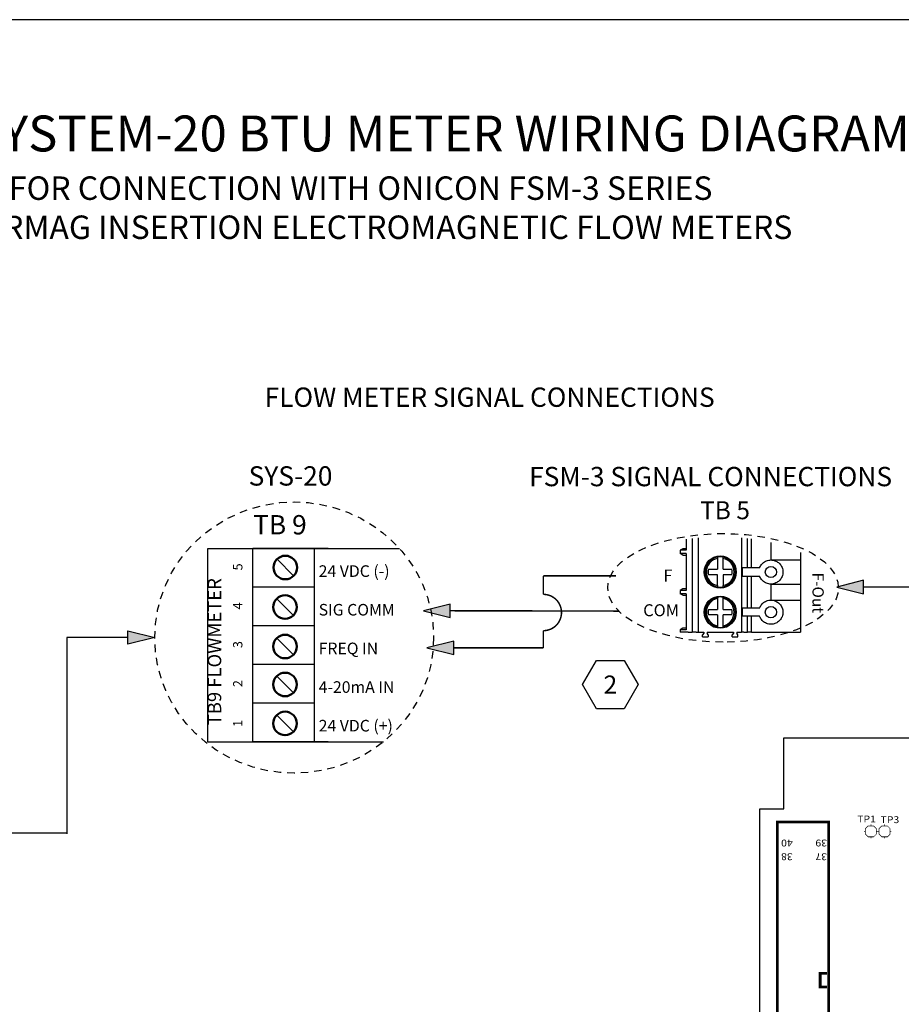
# Model space of a CAD drawing. Units: inches. Extents: x 3.4 to 44.9, y -4 to 27.4.
# Drawn here: x 18.9 to 33.6, y 10.9 to 27.4 of the extents above; entities that cross this region are included whole.
import ezdxf
from ezdxf.enums import TextEntityAlignment as Align

# ---------------------------------------------------------------- set-up
doc = ezdxf.new("R2010")
doc.units = ezdxf.units.IN
doc.header["$MEASUREMENT"] = 0
doc.linetypes.add('HIDDEN2', pattern=[0.1875, 0.125, -0.0625])
for name, color, linetype, lineweight in [('CIRCUIT BOARD', 253, 'Continuous', 30), ('ENCLOSURE', 90, 'Continuous', 30), ('TABLE', 3, 'Continuous', 35), ('TERMINAL BLOCK', 32, 'Continuous', 25), ('TEXT', 2, 'Continuous', 25), ('WIRING_1', 32, 'Continuous', 50)]:
    doc.layers.add(name, color=color, linetype=linetype, lineweight=lineweight)
doc.layers.add('VIEWPORT', color=4, linetype='Continuous', lineweight=25, plot=False)
doc.styles.add('ARIAL_B_40', font='arialbd.ttf', dxfattribs={"height": 0.6})
doc.styles.add('ARIAL_R_3.5', font='arial.ttf', dxfattribs={"height": 0.048})
doc.styles.add('ARIAL_R_4', font='arial.ttf', dxfattribs={"height": 0.06})
doc.styles.add('ARIAL_R_40', font='arial.ttf', dxfattribs={"height": 0.56})
doc.styles.add('ARIAL_R_5', font='arial.ttf', dxfattribs={"height": 0.07})
doc.styles.add('DETAIL_.75', font='arialbd.ttf', dxfattribs={"height": 0.06})
doc.styles.add('DETAIL_2', font='arial.ttf', dxfattribs={"height": 0.2})
doc.styles.add('DETAIL_3', font='arial.ttf', dxfattribs={"height": 0.3})
doc.styles.get("Standard").update_dxf_attribs({"font": 'arial.ttf'})

# ---------------------------------------------------------------- blocks, each defined once
blk = doc.blocks.new('ARROW2')
blk.add_hatch(color=256).paths.add_polyline_path([(0, 0), (-0.125, -0.03125), (-0.125, 0.03125)])
blk.add_lwpolyline([(0, 0), (-0.125, -0.03125), (-0.125, 0.03125)], close=True)
blk = doc.blocks.new('_TagHexagon')
at = {"color": 0, "linetype": 'ByBlock', "transparency": 16777216}
blk.add_lwpolyline([(-0.1443375672974064, 0), (-0.0721687836487032, 0.125), (0.0721687836487032, 0.125), (0.1443375672974064, 0), (0.0721687836487032, -0.125), (-0.0721687836487032, -0.125)], close=True, dxfattribs=at)
at = {"layer": 'TEXT', "color": 0, "transparency": 16777216, "style": 'DETAIL_.75'}
blk.add_attdef('TAGNUMBER', text='', height=0.09375, dxfattribs=at).set_placement((0, -0.046875), align=Align.CENTER)

msp = doc.modelspace()

# ---------------------------------------------------------------- linework, layer by layer
at = {"layer": 'CIRCUIT BOARD', "ltscale": 0.05}
for p, q in [((24.0013423806261, 18.53144051404566), (22.74227442141405, 18.53144051404566)), ((24.00134238062592, 15.30306113145052), (22.74227442141368, 15.30306113145052))]:
    msp.add_line(p, q, dxfattribs=at)
at = {"layer": 'CIRCUIT BOARD'}
msp.add_lwpolyline([(32.75379737884975, 15.36863036748774), (42.95540464202543, 15.36863036748773), (42.95540464202543, 14.18556223635836), (43.35633943451899, 14.18556223635836), (43.35633943451899, 6.281419184345896), (42.95540464202543, 6.281419184345896), (42.95540464202543, 5.364996801503612), (41.92442946132824, 5.364996801503612), (41.92442946132824, 5.823207992924234), (32.64565283505209, 5.823207992924234), (32.64565283505209, 5.364996801503612), (31.61467765435492, 5.364996801503612), (31.61467765435492, 6.281419184345896), (31.21374286186135, 6.281419184345896), (31.21374286186135, 14.18556223635836), (31.61467765435492, 14.18556223635836), (31.61467765435492, 15.36863036748773)], close=True, dxfattribs=at)
for points, const_width in [([(32.3638529523283, 8.68015477143404), (32.3638529523283, 13.96332980851868), (31.50699802437093, 13.96332980851868), (31.50699802437093, 8.68015477143404), (32.3638529523283, 8.68015477143404)], 0.0458211191421037), ([(32.95494538926154, 13.80753800343609), (32.97785594883257, 13.80753800343609), (32.97785594883257, 13.76171688429403), (33.02367706797463, 13.71589576515197), (33.11531930625875, 13.71589576515197), (33.16114042540082, 13.76171688429403), (33.16114042540082, 13.85335912257815), (33.11531930625875, 13.89918024172021), (33.02367706797463, 13.89918024172021), (32.97785594883257, 13.85335912257815), (32.97785594883257, 13.80753800343609)], 0.01145527978552593), ([(33.06949818711669, 13.89918024172021), (33.06949818711669, 13.92209080129073)], 0.01145527978552593), ([(33.18405098497185, 13.80753800343609), (33.20696154454288, 13.80753800343609), (33.20696154454288, 13.76171688429403), (33.2527826636852, 13.71589576515197), (33.34442490196932, 13.71589576515197), (33.39024602111139, 13.76171688429403), (33.39024602111139, 13.85335912257815), (33.34442490196932, 13.89918024172021), (33.2527826636852, 13.89918024172021), (33.20696154454288, 13.85335912257815), (33.20696154454288, 13.80753800343609)], 0.01145527978552593), ([(33.29860378282727, 13.89918024172021), (33.29860378282727, 13.92209080129073)], 0.01145527978552593), ([(33.06949818711669, 13.71589576515197), (33.06949818711669, 13.69298520558041)], 0.01145527978552593), ([(33.16114042540082, 13.80753800343609), (33.18405098497185, 13.80753800343609)], 0.01145527978552593), ([(33.29860378282727, 13.71589576515197), (33.29860378282727, 13.69298520558041)], 0.01145527978552593), ([(33.39024602111139, 13.80753800343609), (33.41315658068243, 13.80753800343609)], 0.01145527978552593), ([(32.33636028084291, 11.20718949212121), (32.22180748298776, 11.20718949212121), (32.22180748298776, 11.43629508783256), (32.33636028084291, 11.43629508783256)], 0.0458211191421037)]:
    msp.add_lwpolyline(points, dxfattribs=dict(at, const_width=const_width))
at = {"layer": 'TABLE', "lineweight": 30}
for p, q in [((20.6575895335055, 17.04428466655397), (19.63610493022351, 17.04428466655397)), ((19.63610493022351, 17.04428466655397), (19.63610493022351, 13.76677927431406)), ((19.63610493022351, 13.77671932622666), (16.92151274202961, 13.77608707029451))]:
    msp.add_line(p, q, dxfattribs=at)
at = {"layer": 'TERMINAL BLOCK', "ltscale": 0.05}
for p, q in [((29.98231824284023, 18.68674823699352), (29.98231824284023, 18.50268826410234)), ((30.08216529865834, 18.6998402912668), (30.08216529865834, 17.13359693930669)), ((30.18701060756614, 17.13359693930669), (30.18701060756614, 18.71071535569076)), ((30.91029723163678, 18.71076082477689), (30.91029723163678, 17.13359693930669)), ((31.00790617412665, 18.20739431170838), (31.00790617412665, 18.70074247363878)), ((31.07451754703517, 18.20739431170838), (31.07451754703517, 18.69245144874446)), ((31.39838694636479, 18.63392370728767), (31.39838694636479, 18.3416198646907)), ((22.74227442141386, 15.30306113145052), (22.74227442141386, 18.53144051404569)), ((23.77308468813866, 15.30306113145052), (23.77308468813866, 18.53144051404569)), ((29.92814749987082, 18.52953262338328), (29.88164914539753, 18.50268826410234)), ((29.88164914539753, 18.50268826410234), (29.88164914539753, 18.44899854548985)), ((29.98231824284023, 18.50268826410234), (29.88164914539753, 18.50268826410234)), ((29.98231824284023, 18.44899854548985), (29.88164914539753, 18.44899854548985)), ((29.92814749987082, 18.42215318615833), (29.88164914539753, 18.44899854548985)), ((29.98231824284023, 18.52953262338328), (29.92814749987082, 18.52953262338328)), ((29.98231824284023, 18.44899854548985), (29.98231824284023, 17.83156528137027)), ((31.89501809359353, 18.46872068926647), (31.8950180935936, 17.13359693930669)), ((29.92814749987082, 18.42215318615833), (29.98231824284023, 18.42215318615833)), ((30.50579474940055, 18.3882804709921), (30.50530672468917, 18.390848601031)), ((30.50579474940055, 18.39031357393954), (30.50579474940055, 18.3882804709921)), ((30.50579474940055, 18.3677594318965), (30.50579474940055, 18.18726029220966)), ((30.59975150695979, 18.3882804709921), (30.59975150695979, 18.39031357393954)), ((30.59975150695979, 18.18726029220966), (30.59975150695979, 18.3677594318965)), ((31.39838694636479, 18.34162008119215), (31.89501809359353, 18.34162008119215)), ((30.3569932147418, 18.18726029220966), (30.50579474940055, 18.18726029220966)), ((30.59975150695979, 18.18726029220966), (30.74855104151726, 18.18726029220966)), ((30.92071975938796, 18.2073933116577), (30.92071975938796, 18.07316951515175)), ((31.20856433457809, 18.2073933116577), (30.92071975938796, 18.2073933116577)), ((30.50579474940055, 18.09330253459979), (30.3569932147418, 18.09330253459979)), ((30.50579474940055, 17.91280239486237), (30.50579474940055, 18.09330253459979)), ((30.59975150695979, 18.09330253459979), (30.59975150695979, 17.91280239486237)), ((30.74855104151726, 18.09330253459979), (30.59975150695979, 18.09330253459979)), ((30.92071975938796, 18.07316951515175), (31.20856433457809, 18.07316951515175)), ((31.00790617412665, 17.53627132897628), (31.00790617412665, 18.07316951515175)), ((31.07451754703517, 17.53627132897628), (31.07451754703517, 18.07316951515175)), ((31.39838694636479, 17.93894286045862), (31.39838694636479, 17.6704968819586)), ((31.39838694636479, 17.93894286045862), (31.89501809359353, 17.93894286045862)), ((31.50967958173696, 17.97250041770906), (31.50886554051749, 17.97196239046573)), ((29.92814749987082, 17.85840964065118), (29.88164914539753, 17.83156528137027)), ((29.88164914539753, 17.83156528137027), (29.88164914539753, 17.77787556275775)), ((29.98231824284023, 17.83156528137027), (29.88164914539753, 17.83156528137027)), ((29.98231824284023, 17.77787556275775), (29.88164914539753, 17.77787556275775)), ((29.92814749987082, 17.75103020342624), (29.88164914539753, 17.77787556275775)), ((29.98231824284023, 17.85840964065118), (29.92814749987082, 17.85840964065118)), ((29.98231824284023, 17.77787556275775), (29.98231824284023, 17.20070933758497)), ((30.50579474940055, 17.89228235581732), (30.50579474940055, 17.89024925286988)), ((30.59975150695979, 17.89228235581732), (30.60023753156988, 17.88971422577845)), ((30.59975150695979, 17.89024925286988), (30.59975150695979, 17.89228235581732)), ((29.92814749987082, 17.75103020342624), (29.98231824284023, 17.75103020342624)), ((30.50579474940055, 17.71919059120754), (30.50579474940055, 17.7171574882601)), ((30.50579474940055, 17.69663744921514), (30.50579474940055, 17.51613730947766)), ((30.59975150695979, 17.7171574882601), (30.60023753156988, 17.71972661834964)), ((30.59975150695979, 17.7171574882601), (30.59975150695979, 17.71919059120754)), ((30.59975150695979, 17.51613730947766), (30.59975150695979, 17.69663744921514)), ((31.39838694636479, 17.6704968819586), (31.89501809359353, 17.6704968819586)), ((30.3569932147418, 17.51613730947766), (30.50579474940055, 17.51613730947766)), ((30.59975150695979, 17.51613730947766), (30.74855104151726, 17.51613730947766)), ((30.92071975938796, 17.53627132897628), (30.92071975938796, 17.40204653241981)), ((31.20856433457809, 17.53627132897628), (30.92071975938796, 17.53627132897628)), ((30.50579474940055, 17.4221805519184), (30.3569932147418, 17.4221805519184)), ((30.50579474940055, 17.4221805519184), (30.50579474940055, 17.24168041218095)), ((30.59975150695979, 17.24168041218095), (30.59975150695979, 17.4221805519184)), ((30.74855104151726, 17.4221805519184), (30.59975150695979, 17.4221805519184)), ((31.20856433457809, 17.40204653241981), (30.92071975938796, 17.40204653241981)), ((31.00790617412665, 17.13359693930669), (31.00790617412665, 17.40204653241981)), ((31.07451754703517, 17.13359693930669), (31.07451754703517, 17.40204653241981)), ((29.92814749987082, 17.20070933758497), (29.88164914539753, 17.17386497830406)), ((29.88164914539753, 17.17386497830406), (29.88164914539753, 17.13359693930669)), ((29.98231824284023, 17.17386497830406), (29.88164914539753, 17.17386497830406)), ((30.01587394195406, 17.13359693930669), (29.88164914539753, 17.13359693930669)), ((29.98231824284023, 17.20070933758497), (29.92814749987082, 17.20070933758497)), ((29.98231824284023, 17.20070933758497), (29.98231824284023, 17.17386497830406)), ((30.01587394195406, 17.13359693930669), (30.08216529865834, 17.13359693930669)), ((30.15005073607992, 17.13359693930669), (30.08216529865834, 17.13359693930669)), ((30.15005073607992, 17.13359693930669), (30.18701060756614, 17.13359693930669)), ((30.18701060756614, 17.13359693930669), (30.27609911861868, 17.13359693930669)), ((30.27609911861868, 17.11630206356984), (30.25599010038594, 17.09238685260819)), ((30.27609911861868, 17.13359693930669), (30.27609911861868, 17.11630206356984)), ((30.33166793238028, 17.13359693930669), (30.33166793238028, 17.11630206356984)), ((30.33166793238028, 17.13359693930669), (30.77330429491376, 17.13359693930669)), ((30.351776950613, 17.09238685260819), (30.33166793238028, 17.11630206356984)), ((30.50579474940055, 17.22115937308532), (30.50530672468917, 17.21859124304645)), ((30.50579474940055, 17.22115937308532), (30.50579474940055, 17.21912627013787)), ((30.59975150695979, 17.21912627013787), (30.59975150695979, 17.22115937308532)), ((30.77330429491376, 17.11630206356984), (30.75319527668104, 17.09238685260819)), ((30.77330429491376, 17.13359693930669), (30.77330429491376, 17.11630206356984)), ((30.82887310867538, 17.13359693930669), (30.82887310867538, 17.11630206356984)), ((30.82887310867538, 17.13359693930669), (30.91029723163678, 17.13359693930669)), ((30.84898012680682, 17.09238685260819), (30.82887310867538, 17.11630206356984)), ((30.94725710312299, 17.13359693930669), (30.91029723163678, 17.13359693930669)), ((30.94725710312299, 17.13359693930669), (31.00790617412665, 17.13359693930669)), ((31.07451754703517, 17.13359693930669), (31.00790617412665, 17.13359693930669)), ((31.07451754703517, 17.13359693930669), (31.89501809359353, 17.13359693930669)), ((31.21047043109445, 17.13359693930669), (31.21047043109445, 17.13359293910418)), ((31.58629946143252, 17.13359293910418), (31.58629946143252, 17.13359693930669)), ((30.25599010038594, 17.05708906528266), (30.25599010038594, 17.09238685260819)), ((30.25599010038594, 17.05708906528266), (30.351776950613, 17.05708906528266)), ((30.351776950613, 17.09238685260819), (30.351776950613, 17.05708906528266)), ((30.75319527668104, 17.05708906528266), (30.75319527668104, 17.09238685260819)), ((30.75319527668104, 17.05708906528266), (30.84898012680682, 17.05708906528266)), ((30.84898012680682, 17.05708906528266), (30.84898012680682, 17.09238685260819))]:
    msp.add_line(p, q, dxfattribs=at)
at = {"layer": 'TERMINAL BLOCK'}
for p, q in [((23.77308468813884, 17.88576463752575), (22.74227442141405, 17.88576463752575)), ((23.77308468813884, 17.24008876100731), (22.74227442141405, 17.24008876100731)), ((23.77308468813884, 16.5944128844874), (22.74227442141386, 16.5944128844874)), ((23.77308468813884, 15.94873700796896), (22.74227442141386, 15.94873700796896))]:
    msp.add_line(p, q, dxfattribs=at)
for points in [[(23.42578099944485, 18.07657168253624), (23.14860487243975, 18.35379159723889)], [(23.42159815049945, 17.41584542171803), (23.14442202349454, 17.69306533642069)], [(23.42159815049945, 16.75692591200101), (23.14442202349454, 17.03414582670367)], [(23.42159815049945, 16.12268842353915), (23.14442202349454, 16.39990833824181)], [(23.42159815049945, 15.47198763922434), (23.14442202349454, 15.749207553927)]]:
    msp.add_lwpolyline(points, dxfattribs=at)
at = {"layer": 'TERMINAL BLOCK', "ltscale": 0.05}
for centre, radius in [((30.55277240216966, 18.13997309639926), 0.268449049085513), ((31.39838694636479, 18.14028091337929), 0.0939577576098128), ((30.55277240216966, 17.46885047368547), 0.268449049085513), ((31.39838694636479, 17.46915793064719), 0.0939577576098128)]:
    msp.add_circle(centre, radius, dxfattribs=at)
for centre, radius, start, end in [((30.55277240216966, 18.14028130177001), 0.2550235301744167, 100.7264662974466, 270.0000000000016), ((30.55277240216966, 18.14028130177008), 0.2524095229299669, 100.7264662974466, 259.2735337025601), ((30.55277240216966, 18.14028130177008), 0.2322789107053248, 101.6686076365875, 258.3313923634208), ((30.55277240216966, 18.14028130177001), 0.2550235301744144, 280.7264662974432, 100.7264662974466), ((30.55277240216966, 18.14028130177008), 0.25440711943285, 79.35874356249457, 100.6412564375137), ((30.55277240216966, 18.14028130177008), 0.2524095229299669, 280.7264662974399, 79.27353370287999), ((30.55277240216966, 18.14028130177008), 0.2322789107053248, 281.6686076365806, 78.33139236341918), ((30.55277240216966, 18.14028128097327), 0.2013367868141431, 166.5065901644969, 193.4933935625218), ((30.55277240216966, 18.14028130177008), 0.2013367868141276, 346.5065906222611, 13.49339402029148), ((30.55277240216966, 18.14028130177008), 0.2544071194328685, 259.358743562531, 280.6412564375053), ((30.55277240216966, 18.14028130177001), 0.2550235301744167, 270.0000000000016, 280.7264662974432), ((30.55277240216966, 17.46915867905625), 0.255023530174424, 79.27353370255679, 259.2735337025567), ((30.55277240216966, 17.46915867905625), 0.2524095229299669, 100.7264662974416, 259.2735337025584), ((30.55277240216966, 17.46915867905625), 0.2322789107053367, 101.6686076365808, 258.3313923634192), ((30.55277240216966, 17.46915867905625), 0.25440711943285, 79.35874356249457, 100.6412564375071), ((30.55277240216966, 17.46915867905625), 0.255023530174424, 270.0000000000016, 79.27353370255679), ((30.55277240216966, 17.46915867905625), 0.2524095229299694, 280.7264662971199, 79.27353370288165), ((30.55277240216966, 17.46915867905625), 0.2322789107053367, 281.6686076365806, 78.33139236341918), ((30.55277240216966, 17.46915867905625), 0.2013367868141273, 166.5065959194189, 193.493393562523), ((30.55277240216966, 17.46915867905625), 0.2013367868141301, 346.5065963771932, 13.49339402029818), ((30.55277240216966, 17.46915867905625), 0.2550235301744046, 259.2735337025567, 270.0000000000016), ((30.55277240216966, 17.46915867905625), 0.2544071194328544, 259.3587435624946, 280.641256437512)]:
    msp.add_arc(centre, radius, start, end, dxfattribs=at)
for points, knots in [([(30.50579474940055, 18.3882804709921), (30.50579474940055, 18.38792606175538), (30.50579474940055, 18.38721716473303), (30.50579474940055, 18.38239726018325), (30.50579474940055, 18.3756645558683), (30.50579474940055, 18.37039465102436), (30.50579474940055, 18.3677594318965)], [0, 0, 0, 0, 0.2499145453953811, 0.4998844801801092, 0.7499169296190317, 1, 1, 1, 1]), ([(30.59975150695979, 18.3677594318965), (30.59975150695979, 18.37039465102436), (30.59975150695979, 18.3756645558683), (30.59975150695979, 18.38239726018325), (30.5997515069597, 18.38721716473303), (30.59975150695979, 18.38792606175538), (30.59975150695979, 18.3882804709921)], [0, 0, 0, 0, 0.2500830703809683, 0.5001155198198908, 0.7500854546046188, 1, 1, 1, 1]), ([(31.20856433457809, 18.2073933116577), (31.217674624949, 18.22703198259584), (31.23699830141812, 18.26868722167644), (31.29154796309227, 18.3159085072476), (31.36051447570336, 18.34271803806609), (31.43328493682928, 18.34273514971693), (31.49798336329453, 18.31935133129137), (31.55146701621852, 18.27688920135754), (31.58998491570146, 18.2159524994497), (31.60474269599554, 18.14028026269179), (31.58998500393848, 18.06460816777802), (31.55146662491476, 18.00367266303346), (31.49798316051609, 17.96120967410106), (31.43328322200937, 17.93782842460364), (31.36051301384902, 17.93784430024535), (31.29154759328412, 17.964654917876), (31.23699826743924, 18.01187558291414), (31.21767461626271, 18.05353083235093), (31.20856433457809, 18.07316951515181)], [0, 0, 0, 0, 0.05660925009592621, 0.1200728834624801, 0.1871342662745071, 0.2529978504945833, 0.3132614706615712, 0.3699352464033261, 0.4329786832265979, 0.5000009430988612, 0.5670223573923386, 0.6300650464390963, 0.6867388221808512, 0.747003800093788, 0.8128673843138643, 0.8799271592148225, 0.9433907499040739, 1, 1, 1, 1]), ([(30.50579474940055, 17.91280239486237), (30.50579474940055, 17.91016713816508), (30.50579474940055, 17.90489744093179), (30.50579474940055, 17.89816547791448), (30.50579474940055, 17.89334564114716), (30.50579474940055, 17.89263675807814), (30.50579474940055, 17.89228235581732)], [0, 0, 0, 0, 0.2500897807636506, 0.500102106612216, 0.7500787487439026, 1, 1, 1, 1]), ([(30.59975150695979, 17.89228235581732), (30.59975150695979, 17.89263675807814), (30.59975150695979, 17.89334564114716), (30.59975150695979, 17.89816547791448), (30.59975150695979, 17.90489744093179), (30.59975150695979, 17.91016713816508), (30.59975150695979, 17.91280239486237)], [0, 0, 0, 0, 0.2499212512560974, 0.499897893387784, 0.7499102192363494, 1, 1, 1, 1]), ([(30.50579474940055, 17.71715748826013), (30.50579474940055, 17.71680308599928), (30.50579474940055, 17.71609420293029), (30.50579474940055, 17.71127436616294), (30.50579474940055, 17.70454240314566), (30.50579474940055, 17.69927270591237), (30.50579474940055, 17.69663744921514)], [0, 0, 0, 0, 0.2499212512560974, 0.499897893387784, 0.7499102192363494, 1, 1, 1, 1]), ([(30.59975150695979, 17.69663744921514), (30.59975150695979, 17.69927270591237), (30.59975150695979, 17.70454240314566), (30.59975150695979, 17.71127436616294), (30.59975150695979, 17.71609420293029), (30.59975150695979, 17.71680308599928), (30.59975150695979, 17.71715748826013)], [0, 0, 0, 0, 0.2500897807636506, 0.500102106612216, 0.7500787487439026, 1, 1, 1, 1]), ([(31.20856433457809, 17.53627132897628), (31.21767474305149, 17.55590955071632), (31.23699889947296, 17.59756433160269), (31.29154734648417, 17.64478686901646), (31.36051480471162, 17.67159480992313), (31.43328461767255, 17.67161183813554), (31.49798392216941, 17.64822972365044), (31.55146666454225, 17.60576603745393), (31.58998500069952, 17.54482961626565), (31.60474262250566, 17.46915727979032), (31.58998525900983, 17.39348536734935), (31.55146631600138, 17.33255049290705), (31.49798300222962, 17.29008791250345), (31.43328343986546, 17.26670509899487), (31.36051298286468, 17.26672141489678), (31.29154760114379, 17.29353191044123), (31.23699826575998, 17.34075260545998), (31.21767461572462, 17.38240785131), (31.20856433457809, 17.40204653241981)], [0, 0, 0, 0, 0.05660852877865381, 0.1200727791850243, 0.1871339028810567, 0.252997532694764, 0.3132609058084558, 0.3699352538374649, 0.4329787343021395, 0.5000010405701195, 0.5670225012587282, 0.6300645015915686, 0.6867383165653703, 0.7470036249588397, 0.8128672547725471, 0.8799270760951914, 0.9433907107166944, 1, 1, 1, 1]), ([(30.50579474940055, 17.24168041218095), (30.50579474940055, 17.23904519305306), (30.50579474940055, 17.23377528820912), (30.50579474940058, 17.22704258389417), (30.50579474940055, 17.22222267934436), (30.50579474940055, 17.22151378232207), (30.50579474940055, 17.22115937308532)], [0, 0, 0, 0, 0.2500830703809683, 0.5001155198198908, 0.7500854546046188, 1, 1, 1, 1]), ([(30.59975150695979, 17.22115937308532), (30.59975150695979, 17.22151378232207), (30.59975150695979, 17.22222267934436), (30.59975150695979, 17.22704258389417), (30.5997515069597, 17.23377528820912), (30.59975150695979, 17.23904519305309), (30.59975150695979, 17.24168041218095)], [0, 0, 0, 0, 0.2499145453953811, 0.4998844801801092, 0.7499169296190317, 1, 1, 1, 1])]:
    msp.add_open_spline(points, degree=3, knots=knots, dxfattribs=at)
at = {"layer": 'TEXT', "ltscale": 0.05}
for p, q in [((21.99547014997696, 18.53144051404566), (25.19393153180444, 18.53144051404566)), ((21.99547014997678, 15.30306113145052), (21.99547014997696, 18.53144051404566)), ((21.99547014997678, 15.30306113145052), (24.92544244306734, 15.30306113145052))]:
    msp.add_line(p, q, dxfattribs=at)
at = {"layer": 'TEXT'}
msp.add_line((40.92169361865781, 17.88783364509313), (32.94695134906788, 17.88899745001982), dxfattribs=at)
at = {"layer": 'TEXT', "linetype": 'HIDDEN2'}
for centre, major_axis, ratio, start_param, end_param in [((23.4358280858843, 17.04500103266969), (-2.32951943264796, 0), 0.9726030522957103, -3.141592653589793, 3.141592653589793), ((30.59975150695979, 17.87566672934006), (-1.926887251668421, 3.539634457610359e-16), 0.4709219871813212, -4.71238898038469, 1.570796326794897)]:
    msp.add_ellipse(centre, major_axis=major_axis, ratio=ratio, start_param=start_param, end_param=end_param, dxfattribs=at)
at = {"layer": 'VIEWPORT'}
msp.add_lwpolyline([(44.86538577258448, 27.36720391083886), (3.378645744959194, 27.36720391083888), (3.378645744959178, -4.040709199410482), (44.86538577258444, -4.04070919941049)], close=True, dxfattribs=at)
at = {"layer": 'WIRING_1', "ltscale": 0.05, "const_width": 0.025}
for points in [[(28.8132336785211, 18.07591602651901), (27.59780027130823, 18.07591602651901)], [(27.59780027130823, 18.07591602651901), (27.59780027130823, 17.7668595603749)], [(26.04209547740661, 17.49311152570623), (28.85836293093913, 17.48720309706765)], [(27.59780027130823, 17.16035896687483), (27.59780027130823, 16.87329977238349)], [(26.10221501039333, 16.87329977238349), (27.59780027130823, 16.87329977238349)]]:
    msp.add_lwpolyline(points, dxfattribs=at)
msp.add_lwpolyline([(27.59780027130823, 17.7668595603749, -0.9999999999999999), (27.59780027130823, 17.16035896687483, 1)], format="xyb", dxfattribs=at)
at = {"layer": 'WIRING_1', "ltscale": 0.05}
for centre in [(23.2871929359423, 18.21518163988756), (23.283010086997, 17.55445537906936), (23.283010086997, 16.89553586935234), (23.283010086997, 16.26129838089048), (23.283010086997, 15.61059759657567)]:
    msp.add_circle(centre, 0.1966287008028763, dxfattribs=at)

# ---------------------------------------------------------------- block references
at = {"layer": 'ENCLOSURE', "xscale": 3.589757532468676, "yscale": 3.589757532468676, "zscale": 3.589757532468676, "rotation": 0.09147085218652666}
msp.add_blockref('ARROW2', (21.10630865323634, 17.04500103266969), dxfattribs=at)
at = {"layer": 'TEXT', "xscale": -3.589757532468676, "yscale": 3.589757532468676, "zscale": 3.589757532468676, "rotation": 359.9085291478135}
for p in [(32.49823222933705, 17.88971381613999), (25.59337635767578, 17.49382789182418), (25.6534958906625, 16.87401613850144)]:
    msp.add_blockref('ARROW2', p, dxfattribs=at)
at = {"layer": 'TEXT', "ltscale": 0.05, "xscale": 3.228379382595137, "yscale": 3.228379382595137, "zscale": 3.228379382595137}
msp.add_blockref('_TagHexagon', (28.7171101321731, 16.25916614818144), dxfattribs=at).add_auto_attribs({'TAGNUMBER': '2'})

# ---------------------------------------------------------------- texts
at = {"layer": 'CIRCUIT BOARD', "width": 1.12}
for s, p in [('TP1', (32.84039259140611, 13.95645664064805)), ('TP3', (33.22987210411418, 13.94500136086227))]:
    msp.add_text(s, height=0.1145527978552593, dxfattribs=at).set_placement(p)
for s, p in [('40', (31.76359629156663, 13.6700746460099)), ('39', (32.33636028084291, 13.6700746460099)), ('38', (31.76359629156663, 13.4409690502996)), ('37', (32.33636028084291, 13.4409690502996))]:
    msp.add_text(s, height=0.1145527978552593, rotation=180, dxfattribs=at).set_placement(p)
at = {"layer": 'TEXT', "style": 'DETAIL_3'}
for s, height, p in [('FLOW METER SIGNAL CONNECTIONS', 0.3228379382595137, (22.94222760573416, 20.79863126107656)), ('SYS-20', 0.3228379382595137, (22.67383193605717, 19.48295837315723)), ('FSM-3 SIGNAL CONNECTIONS', 0.3228379382595137, (27.35926299175253, 19.47224658431567)), ('TB 5', 0.3, (30.21575864068973, 18.92835857968782)), ('TB 9', 0.3228379382595137, (22.74822112141431, 18.66712361573505))]:
    msp.add_text(s, height=height, dxfattribs=at).set_placement(p, align=Align.BOTTOM_LEFT)
at = {"layer": 'TEXT'}
msp.add_text('F-Out', height=0.189, rotation=270, dxfattribs=at).set_placement((32.09278993428285, 18.13023228872375))
at = {"layer": 'TEXT', "attachment_point": 1}
for s, width, insert, char_height, style in [('ONICON SYSTEM-20 BTU METER WIRING DIAGRAM\\P ', 20.86272032621707, (14.72528383694647, 25.76648314122781), 0.6, 'ARIAL_B_40'), ('\\pxqc;{\\H0.7x; FOR CONNECTION WITH ONICON FSM-3 SERIES \\PSUPERMAG INSERTION ELECTROMAGNETIC FLOW METERS }', 22.25559384656015, (13.35871753140282, 24.74909877590493), 0.56, 'ARIAL_R_40')]:
    msp.add_mtext_dynamic_manual_height_columns(s, width=width, gutter_width=3.75, heights=[0], dxfattribs=dict(at, insert=insert, char_height=char_height, style=style))
at = {"layer": 'TEXT', "attachment_point": 7, "rotation": 90}
for s, insert, char_height, style in [('5', (22.61874916841608, 18.16680660560971), 0.1549622103645666, 'ARIAL_R_3.5'), ('TB9 FLOWMETER ', (22.28760057368519, 15.57979632380963), 0.2259865567816596, 'ARIAL_R_5'), ('4', (22.61874916841608, 17.51477604601643), 0.1549622103645666, 'ARIAL_R_3.5'), ('3', (22.61874916841608, 16.86878730512723), 0.1549622103645666, 'ARIAL_R_3.5'), ('2', (22.61874916841608, 16.21675674553394), 0.1549622103645666, 'ARIAL_R_3.5'), ('1', (22.61874916841608, 15.55265398054486), 0.1549622103645666, 'ARIAL_R_3.5')]:
    msp.add_mtext(s, dxfattribs=dict(at, insert=insert, char_height=char_height, style=style))
at = {"layer": 'TEXT', "attachment_point": 7}
for s, insert, char_height, style in [('{\\fArial Narrow|b0|i0|c0|p34;24 VDC (-)}', (23.84449568767178, 18.05851276893953), 0.1937027629557082, 'ARIAL_R_4'), ('{\\fArial Narrow|b0|i0|c0|p34;F}', (29.60240474052114, 17.9811785025507), 0.2, 'DETAIL_2'), ('{\\fArial Narrow|b0|i0|c0|p34;SIG COMM}', (23.84449568767252, 17.41283689242109), 0.1937027629557082, 'ARIAL_R_4'), ('{\\fArial Narrow|b0|i0|c0|p34;COM}', (29.26547619159248, 17.40156878473296), 0.2, 'DETAIL_2'), ('{\\fArial Narrow|b0|i0|c0|p34;FREQ IN}', (23.84449568767178, 16.76716101590117), 0.1937027629557082, 'ARIAL_R_4'), ('{\\fArial Narrow|b0|i0|c0|p34;4-20mA IN}', (23.84449568767178, 16.12148513938273), 0.1937027629557082, 'ARIAL_R_4'), ('{\\fArial Narrow|b0|i0|c0|p34;24 VDC (+)}', (23.84449568767252, 15.47580926286283), 0.1937027629557082, 'ARIAL_R_4')]:
    msp.add_mtext(s, dxfattribs=dict(at, insert=insert, char_height=char_height, style=style))

doc.saveas('drawing.dxf')
